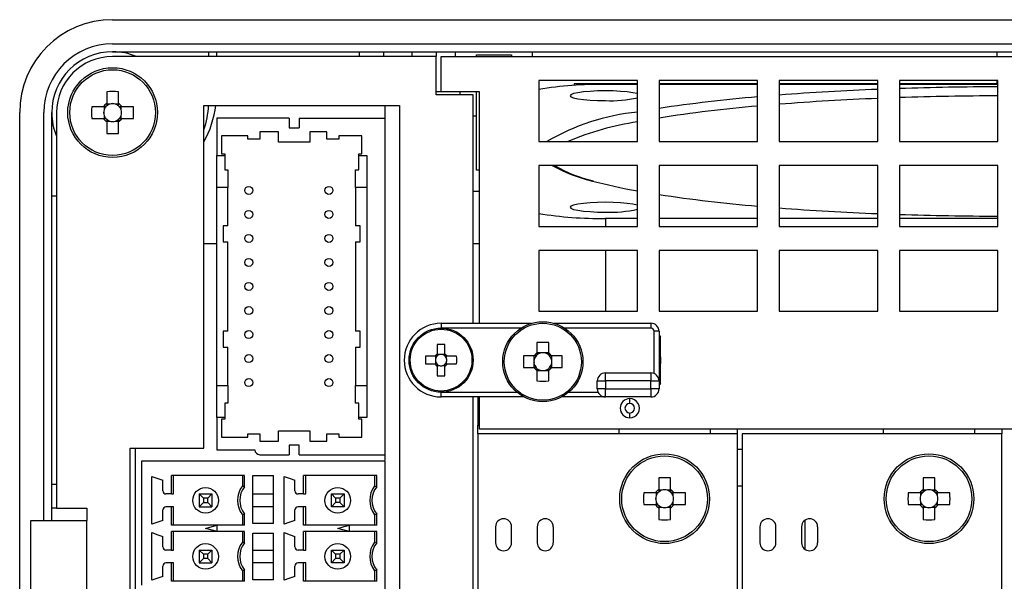
# Model space of a CAD drawing. Units: millimetres. Extents: x -10 to 570, y 0 to 412.
# Drawn here: x 298 to 359, y 215 to 250 of the extents above; entities that cross this region are included whole.
import ezdxf

# ---------------------------------------------------------------- set-up
doc = ezdxf.new("R2010")
doc.units = ezdxf.units.MM
doc.layers.get('0').update_dxf_attribs({"linetype": 'CONTINUOUS'})

msp = doc.modelspace()

# ---------------------------------------------------------------- linework, layer by layer
for p, q in [((303.8, 250), (415.2, 250)), ((303.8, 248.5), (415.2, 248.5)), ((303.8, 248), (415.2, 248)), ((324, 247.7), (303.8, 247.7)), ((309.8, 247.7), (309.8, 248)), ((310.3, 247.7), (310.3, 248)), ((319.2, 247.7), (319.2, 248)), ((320.7, 248), (320.7, 247.7)), ((322.5, 247.7), (322.5, 248)), ((324, 248), (324, 247.7)), ((324, 245.3), (324, 247.7)), ((324.3, 247.7), (393.8, 247.7)), ((324.3, 245.5), (324.3, 247.7)), ((325.2, 247.7), (325.2, 248)), ((326.5, 247.7), (326.5, 247.8)), ((326.5, 247.8), (328.7, 247.8)), ((328.7, 247.8), (328.7, 247.7)), ((330, 247.7), (330, 248)), ((359, 247.7), (359, 248)), ((336.55, 246.2), (330.4, 246.2)), ((330.4, 246.2), (330.4, 242.4)), ((332.6, 246), (332.6, 245.893)), ((336.55, 246), (332.6, 246)), ((336.55, 245.948), (334.55, 245.948)), ((336.55, 242.4), (336.55, 246.2)), ((344.05, 246.2), (337.9, 246.2)), ((337.9, 246.2), (337.9, 242.4)), ((344.05, 246), (337.9, 246)), ((344.05, 245.948), (337.9, 245.948)), ((344.05, 242.4), (344.05, 246.2)), ((351.55, 246.2), (345.4, 246.2)), ((345.4, 246.2), (345.4, 242.4)), ((351.55, 246), (345.4, 246)), ((351.55, 245.948), (345.4, 245.948)), ((351.55, 242.4), (351.55, 246.2)), ((359.05, 246.2), (352.9, 246.2)), ((352.9, 246.2), (352.9, 242.4)), ((359.05, 246), (352.9, 246)), ((359.05, 245.948), (352.9, 245.948)), ((359, 246), (359, 246.2)), ((359.05, 242.4), (359.05, 246.2)), ((303.43, 245.506), (303.43, 244.765)), ((304.17, 244.765), (304.17, 245.506)), ((324.3, 245.5), (324, 245.5)), ((326.3, 245.3), (324, 245.3)), ((326.7, 245.5), (324.3, 245.5)), ((325.5, 245.3), (325.5, 245.5)), ((326.3, 231.05), (326.3, 245.3)), ((326.5, 244), (326.5, 245.5)), ((326.7, 231.05), (326.7, 245.5)), ((303.43, 244.765), (303.43, 244.615)), ((303.624, 244.727), (303.43, 244.727)), ((304.17, 244.727), (303.976, 244.727)), ((304.17, 244.615), (304.17, 244.765)), ((309.5, 223.247), (309.5, 244.647)), ((309.5, 244.647), (321.7, 244.647)), ((320.8, 243.847), (320.8, 244.647)), ((321.7, 244.647), (321.7, 143.427)), ((298, 140.8), (298, 244.2)), ((299.5, 218.75), (299.5, 244.2)), ((300, 218.75), (300, 244.2)), ((300.3, 244.2), (300.3, 219.5)), ((303.235, 244.57), (302.494, 244.57)), ((303.385, 244.57), (303.235, 244.57)), ((303.273, 244.57), (303.273, 244.376)), ((303.273, 244.024), (303.273, 243.83)), ((304.365, 244.57), (304.215, 244.57)), ((304.328, 244.376), (304.328, 244.57)), ((304.328, 243.83), (304.328, 244.024)), ((305.106, 244.57), (304.365, 244.57)), ((326.3, 244), (326.5, 244)), ((326.5, 240.6), (326.5, 244)), ((302.494, 243.83), (303.235, 243.83)), ((303.235, 243.83), (303.385, 243.83)), ((303.43, 243.785), (303.43, 243.635)), ((303.43, 243.673), (303.624, 243.673)), ((303.43, 243.635), (303.43, 242.894)), ((303.976, 243.673), (304.17, 243.673)), ((304.17, 243.635), (304.17, 243.785)), ((304.17, 242.894), (304.17, 243.635)), ((304.215, 243.83), (304.365, 243.83)), ((304.365, 243.83), (305.106, 243.83)), ((310.3, 243.847), (310.3, 241.532)), ((314.808, 243.847), (310.3, 243.847)), ((314.808, 243.847), (314.808, 243.247)), ((315.45, 243.847), (320.8, 243.847)), ((315.45, 243.847), (315.45, 243.247)), ((320.8, 222.847), (320.8, 243.847)), ((312.246, 242.747), (310.6, 242.747)), ((310.6, 242.747), (310.6, 241.632)), ((312.246, 242.547), (312.246, 242.747)), ((312.982, 242.997), (312.982, 242.547)), ((314.15, 242.997), (312.982, 242.997)), ((314.15, 242.347), (314.15, 242.997)), ((314.808, 243.247), (315.45, 243.247)), ((317.175, 242.997), (316.108, 242.997)), ((316.108, 242.997), (316.108, 242.347)), ((317.175, 242.547), (317.175, 242.997)), ((317.912, 242.747), (317.912, 242.547)), ((319.358, 242.747), (317.912, 242.747)), ((319.358, 241.632), (319.358, 242.747)), ((312.982, 242.547), (312.246, 242.547)), ((315.129, 242.347), (314.15, 242.347)), ((316.108, 242.347), (315.129, 242.347)), ((317.912, 242.547), (317.175, 242.547)), ((330.4, 242.4), (336.55, 242.4)), ((337.9, 242.4), (344.05, 242.4)), ((345.4, 242.4), (351.55, 242.4)), ((352.9, 242.4), (359.05, 242.4)), ((310.3, 241.532), (310.8, 241.532)), ((310.3, 239.532), (310.3, 241.532)), ((310.6, 241.632), (310.8, 241.632)), ((310.8, 241.632), (310.8, 241.532)), ((310.8, 241.532), (310.8, 240.632)), ((319.158, 241.532), (319.158, 241.632)), ((319.158, 241.632), (319.358, 241.632)), ((319.158, 240.632), (319.158, 241.532)), ((319.158, 241.532), (319.658, 241.532)), ((319.658, 241.532), (319.658, 225.162)), ((336.55, 240.9), (330.4, 240.9)), ((330.4, 240.9), (330.4, 237.1)), ((336.55, 237.1), (336.55, 240.9)), ((344.05, 240.9), (337.9, 240.9)), ((337.9, 240.9), (337.9, 237.1)), ((344.05, 237.1), (344.05, 240.9)), ((351.55, 240.9), (345.4, 240.9)), ((345.4, 240.9), (345.4, 237.1)), ((351.55, 237.1), (351.55, 240.9)), ((359.05, 240.9), (352.9, 240.9)), ((352.9, 240.9), (352.9, 237.1)), ((359.05, 237.1), (359.05, 240.9)), ((310.8, 240.632), (311, 240.632)), ((311, 240.632), (311, 239.532)), ((318.958, 240.632), (319.158, 240.632)), ((318.958, 239.532), (318.958, 240.632)), ((326.7, 240.6), (326.5, 240.6)), ((310.3, 227.162), (310.3, 239.532)), ((311, 239.532), (310.3, 239.532)), ((311, 237.132), (311, 239.532)), ((318.958, 239.532), (318.958, 237.132)), ((319.658, 239.532), (318.958, 239.532)), ((326.3, 239.3), (326.7, 239.3)), ((300, 239), (300.3, 239)), ((334.55, 237.598), (334.55, 237.1)), ((336.55, 237.598), (334.55, 237.598)), ((344.05, 237.598), (337.9, 237.598)), ((351.55, 237.598), (345.4, 237.598)), ((359.05, 237.598), (352.9, 237.598)), ((310.7, 237.132), (310.7, 236.132)), ((311, 237.132), (310.7, 237.132)), ((319.258, 237.132), (318.958, 237.132)), ((319.258, 236.132), (319.258, 237.132)), ((330.4, 237.1), (336.55, 237.1)), ((337.9, 237.1), (344.05, 237.1)), ((345.4, 237.1), (351.55, 237.1)), ((352.9, 237.1), (359.05, 237.1)), ((310.3, 236), (309.5, 236)), ((310.7, 236.132), (311, 236.132)), ((311, 230.562), (311, 236.132)), ((318.958, 236.132), (319.258, 236.132)), ((318.958, 236.132), (318.958, 230.562)), ((326.7, 236), (326.3, 236)), ((336.55, 235.6), (330.4, 235.6)), ((330.4, 235.6), (330.4, 231.8)), ((334.55, 235.6), (334.55, 231.8)), ((336.55, 231.8), (336.55, 235.6)), ((344.05, 235.6), (337.9, 235.6)), ((337.9, 235.6), (337.9, 231.8)), ((344.05, 231.8), (344.05, 235.6)), ((351.55, 235.6), (345.4, 235.6)), ((345.4, 235.6), (345.4, 231.8)), ((351.55, 231.8), (351.55, 235.6)), ((359.05, 235.6), (352.9, 235.6)), ((352.9, 235.6), (352.9, 231.8)), ((359.05, 231.8), (359.05, 235.6)), ((330.4, 231.8), (336.55, 231.8)), ((337.9, 231.8), (344.05, 231.8)), ((345.4, 231.8), (351.55, 231.8)), ((352.9, 231.8), (359.05, 231.8)), ((310.7, 230.562), (310.7, 229.562)), ((311, 230.562), (310.7, 230.562)), ((319.258, 230.562), (318.958, 230.562)), ((319.258, 229.562), (319.258, 230.562)), ((324.3, 231.05), (329.95, 231.05)), ((324.3, 231.05), (324.3, 230.75)), ((329.294, 230.75), (324.3, 230.75)), ((331.35, 231.05), (337.4, 231.05)), ((337.4, 230.75), (332.006, 230.75)), ((337.4, 231.05), (337.4, 230.75)), ((337.6, 227.908), (337.6, 230.55)), ((337.9, 230.55), (337.6, 230.55)), ((337.9, 230.55), (337.9, 227.45)), ((330.28, 229.849), (330.28, 229.193)), ((331.02, 229.193), (331.02, 229.849)), ((338, 230.25), (337.9, 230.25)), ((338, 230.25), (337.9, 230.15)), ((338, 228.95), (338, 230.25)), ((310.7, 229.562), (311, 229.562)), ((311, 227.162), (311, 229.562)), ((318.958, 229.562), (318.958, 227.162)), ((318.958, 229.562), (319.258, 229.562)), ((324.06, 229.72), (324.06, 229.134)), ((324.54, 229.134), (324.54, 229.72)), ((323.916, 228.99), (323.33, 228.99)), ((324.038, 228.99), (323.916, 228.99)), ((323.958, 228.99), (323.958, 228.847)), ((323.958, 228.653), (323.958, 228.51)), ((324.06, 229.134), (324.06, 229.012)), ((324.203, 229.092), (324.06, 229.092)), ((324.54, 229.092), (324.397, 229.092)), ((324.54, 229.012), (324.54, 229.134)), ((324.684, 228.99), (324.562, 228.99)), ((324.642, 228.847), (324.642, 228.99)), ((324.642, 228.51), (324.642, 228.653)), ((325.27, 228.99), (324.684, 228.99)), ((330.107, 229.02), (329.451, 229.02)), ((330.098, 229.02), (330.098, 228.716)), ((330.235, 229.02), (330.107, 229.02)), ((330.585, 229.202), (330.28, 229.202)), ((330.28, 229.193), (330.28, 229.065)), ((331.02, 229.202), (330.716, 229.202)), ((331.02, 229.065), (331.02, 229.193)), ((331.193, 229.02), (331.065, 229.02)), ((331.849, 229.02), (331.193, 229.02)), ((331.202, 228.716), (331.202, 229.02)), ((338, 228.75), (337.9, 228.75)), ((338, 228.95), (338, 228.75)), ((338, 228.75), (338, 228.55)), ((323.33, 228.51), (323.916, 228.51)), ((323.916, 228.51), (324.038, 228.51)), ((324.06, 228.488), (324.06, 228.366)), ((324.06, 228.408), (324.203, 228.408)), ((324.06, 228.366), (324.06, 227.78)), ((324.397, 228.408), (324.54, 228.408)), ((324.54, 228.366), (324.54, 228.488)), ((324.54, 227.78), (324.54, 228.366)), ((324.562, 228.51), (324.684, 228.51)), ((324.684, 228.51), (325.27, 228.51)), ((329.451, 228.28), (330.107, 228.28)), ((330.098, 228.584), (330.098, 228.28)), ((330.107, 228.28), (330.235, 228.28)), ((330.28, 228.235), (330.28, 228.107)), ((330.28, 228.107), (330.28, 227.451)), ((330.28, 228.098), (330.585, 228.098)), ((330.716, 228.098), (331.02, 228.098)), ((331.02, 228.107), (331.02, 228.235)), ((331.02, 227.451), (331.02, 228.107)), ((331.065, 228.28), (331.193, 228.28)), ((331.193, 228.28), (331.849, 228.28)), ((331.202, 228.28), (331.202, 228.584)), ((338, 227.25), (338, 228.55)), ((334.05, 226.95), (334.05, 227.45)), ((334.05, 227.45), (334.55, 227.45)), ((334.55, 227.95), (337.4, 227.95)), ((334.55, 227.45), (334.55, 227.95)), ((337.4, 227.45), (334.55, 227.45)), ((334.55, 227.45), (334.55, 226.95)), ((337.4, 227.95), (337.4, 227.45)), ((337.4, 227.45), (337.9, 227.45)), ((337.4, 226.95), (337.4, 227.45)), ((337.9, 227.45), (337.9, 226.95)), ((310.3, 227.162), (311, 227.162)), ((310.3, 225.162), (310.3, 227.162)), ((311, 227.162), (311, 226.062)), ((318.958, 227.162), (319.658, 227.162)), ((318.958, 226.062), (318.958, 227.162)), ((334.55, 226.95), (334.05, 226.95)), ((334.55, 226.45), (334.55, 226.95)), ((334.55, 226.95), (337.4, 226.95)), ((337.4, 226.95), (337.4, 226.45)), ((337.9, 226.95), (337.4, 226.95)), ((337.9, 227.35), (338, 227.25)), ((337.9, 227.25), (338, 227.25)), ((324.3, 226.75), (329.025, 226.75)), ((324.3, 226.45), (324.3, 226.75)), ((329.463, 226.45), (324.3, 226.45)), ((326.3, 137.3), (326.3, 226.45)), ((326.6, 226.45), (326.6, 224.7)), ((326.7, 224.45), (326.7, 226.45)), ((334.55, 226.45), (331.837, 226.45)), ((332.275, 226.75), (334.092, 226.75)), ((337.4, 226.45), (334.55, 226.45)), ((336.075, 226.05), (336.075, 226.35)), ((310.8, 226.062), (310.8, 225.162)), ((311, 226.062), (310.8, 226.062)), ((319.158, 226.062), (318.958, 226.062)), ((319.158, 225.162), (319.158, 226.062)), ((310.3, 225.162), (310.3, 223.147)), ((310.8, 225.162), (310.3, 225.162)), ((310.8, 225.062), (310.6, 225.062)), ((310.6, 225.062), (310.6, 223.947)), ((310.8, 225.162), (310.8, 225.062)), ((319.158, 225.062), (319.158, 225.162)), ((319.658, 225.162), (319.158, 225.162)), ((319.358, 225.062), (319.158, 225.062)), ((319.358, 223.947), (319.358, 225.062)), ((336.075, 225.15), (336.075, 225.45)), ((314.15, 223.697), (314.15, 224.347)), ((314.15, 224.347), (315.129, 224.347)), ((315.129, 224.347), (316.108, 224.347)), ((316.108, 224.347), (316.108, 223.697)), ((326.6, 224.7), (326.7, 224.7)), ((326.6, 224.15), (326.6, 224.7)), ((392.4, 224.45), (326.7, 224.45)), ((335.4, 224.45), (335.4, 224.15)), ((341.1, 224.45), (341.1, 224.15)), ((342.8, 224.15), (342.8, 224.45)), ((351.9, 224.15), (351.9, 224.45)), ((357.6, 224.45), (357.6, 224.15)), ((359.3, 224.45), (359.3, 224.15)), ((310.6, 223.947), (312.246, 223.947)), ((312.246, 223.947), (312.246, 224.147)), ((312.246, 224.147), (312.982, 224.147)), ((312.982, 224.147), (312.982, 223.697)), ((312.982, 223.697), (314.15, 223.697)), ((316.108, 223.697), (317.175, 223.697)), ((317.175, 224.147), (317.912, 224.147)), ((317.175, 223.697), (317.175, 224.147)), ((317.912, 224.147), (317.912, 223.947)), ((317.912, 223.947), (319.358, 223.947)), ((326.6, 224.15), (326.6, 137.3)), ((342.8, 224.15), (326.6, 224.15)), ((342.8, 137.3), (342.8, 224.15)), ((343.1, 224.15), (343.1, 137.3)), ((359.3, 224.15), (343.1, 224.15)), ((359.3, 137.3), (359.3, 224.15)), ((304.9, 172.947), (304.9, 223.247)), ((304.9, 223.247), (309.5, 223.247)), ((305.2, 223.247), (305.2, 172.947)), ((310.3, 223.147), (312.682, 223.147)), ((314.808, 223.447), (314.808, 222.847)), ((315.45, 223.447), (314.808, 223.447)), ((315.45, 222.847), (315.45, 223.447)), ((342.8, 223.2), (343.1, 223.2)), ((312.982, 222.847), (314.808, 222.847)), ((315.45, 222.847), (320.8, 222.847)), ((320.8, 222.499), (320.8, 222.847)), ((320.8, 222.447), (305.6, 222.447)), ((305.6, 222.447), (305.6, 218.213)), ((320.8, 203.547), (320.8, 222.447)), ((306.25, 218.507), (306.25, 221.487)), ((306.93, 220.597), (306.93, 221.252)), ((312.034, 221.547), (307.466, 221.547)), ((307.466, 220.397), (307.466, 221.547)), ((307.6, 220.397), (307.6, 221.547)), ((311.9, 221.547), (311.9, 220.897)), ((312.034, 220.851), (312.034, 221.547)), ((312.55, 218.547), (312.55, 221.547)), ((312.55, 221.547), (313.85, 221.547)), ((313.85, 218.547), (313.85, 221.547)), ((314.5, 218.507), (314.5, 221.487)), ((315.18, 220.597), (315.18, 221.252)), ((315.716, 220.397), (315.716, 221.547)), ((320.284, 221.547), (315.716, 221.547)), ((315.85, 220.397), (315.85, 221.547)), ((320.15, 221.547), (320.15, 220.897)), ((320.284, 220.851), (320.284, 221.547)), ((337.88, 221.406), (337.88, 220.665)), ((338.62, 220.665), (338.62, 221.406)), ((354.38, 221.406), (354.38, 220.665)), ((355.12, 220.665), (355.12, 221.406)), ((300, 221), (300.3, 221)), ((311.9, 220.897), (312.034, 220.851)), ((320.15, 220.897), (320.284, 220.851)), ((337.88, 220.665), (337.88, 220.515)), ((338.074, 220.628), (337.88, 220.628)), ((338.62, 220.628), (338.426, 220.628)), ((338.62, 220.515), (338.62, 220.665)), ((342.8, 220.9), (343.1, 220.9)), ((354.38, 220.665), (354.38, 220.515)), ((354.574, 220.628), (354.38, 220.628)), ((355.12, 220.628), (354.926, 220.628)), ((355.12, 220.515), (355.12, 220.665)), ((307.466, 220.397), (307.13, 220.397)), ((307.466, 220.397), (307.6, 220.397)), ((309.2, 220.397), (309.2, 219.597)), ((309.468, 220.129), (309.2, 220.397)), ((309.2, 220.397), (310, 220.397)), ((309.468, 220.129), (309.468, 219.865)), ((309.732, 220.129), (309.468, 220.129)), ((310, 220.397), (309.732, 220.129)), ((309.732, 219.865), (309.732, 220.129)), ((310, 220.397), (310, 219.597)), ((312.55, 220.397), (313.85, 220.397)), ((315.716, 220.397), (315.38, 220.397)), ((315.716, 220.397), (315.85, 220.397)), ((317.45, 219.597), (317.45, 220.397)), ((317.45, 220.397), (318.25, 220.397)), ((317.45, 220.397), (317.718, 220.129)), ((317.982, 220.129), (317.718, 220.129)), ((317.718, 220.129), (317.718, 219.865)), ((318.25, 220.397), (317.982, 220.129)), ((317.982, 220.129), (317.982, 219.865)), ((318.25, 220.397), (318.25, 219.597)), ((337.685, 220.47), (336.944, 220.47)), ((337.835, 220.47), (337.685, 220.47)), ((337.723, 220.47), (337.723, 220.276)), ((338.815, 220.47), (338.665, 220.47)), ((338.777, 220.276), (338.777, 220.47)), ((339.556, 220.47), (338.815, 220.47)), ((354.185, 220.47), (353.444, 220.47)), ((354.335, 220.47), (354.185, 220.47)), ((354.223, 220.47), (354.223, 220.276)), ((355.315, 220.47), (355.165, 220.47)), ((355.277, 220.276), (355.277, 220.47)), ((356.056, 220.47), (355.315, 220.47)), ((300.3, 219.5), (300, 219.5)), ((300.3, 219.5), (302.2, 219.5)), ((302.2, 219.5), (302.2, 218.75)), ((306.93, 218.742), (306.93, 219.397)), ((307.466, 219.597), (307.13, 219.597)), ((307.6, 219.597), (307.466, 219.597)), ((307.466, 218.447), (307.466, 219.597)), ((307.6, 218.447), (307.6, 219.597)), ((309.468, 219.865), (309.2, 219.597)), ((309.2, 219.597), (310, 219.597)), ((309.468, 219.865), (309.732, 219.865)), ((310, 219.597), (309.732, 219.865)), ((313.85, 219.597), (312.55, 219.597)), ((315.18, 218.742), (315.18, 219.397)), ((315.716, 219.597), (315.38, 219.597)), ((315.85, 219.597), (315.716, 219.597)), ((315.716, 218.447), (315.716, 219.597)), ((315.85, 218.447), (315.85, 219.597)), ((317.718, 219.865), (317.45, 219.597)), ((318.25, 219.597), (317.45, 219.597)), ((317.982, 219.865), (317.718, 219.865)), ((318.25, 219.597), (317.982, 219.865)), ((336.944, 219.73), (337.685, 219.73)), ((337.685, 219.73), (337.835, 219.73)), ((337.723, 219.924), (337.723, 219.73)), ((337.88, 219.685), (337.88, 219.535)), ((337.88, 219.573), (338.074, 219.573)), ((337.88, 219.535), (337.88, 218.794)), ((338.426, 219.573), (338.62, 219.573)), ((338.62, 219.535), (338.62, 219.685)), ((338.62, 218.794), (338.62, 219.535)), ((338.665, 219.73), (338.815, 219.73)), ((338.777, 219.73), (338.777, 219.924)), ((338.815, 219.73), (339.556, 219.73)), ((353.444, 219.73), (354.185, 219.73)), ((354.185, 219.73), (354.335, 219.73)), ((354.223, 219.924), (354.223, 219.73)), ((354.38, 219.685), (354.38, 219.535)), ((354.38, 219.573), (354.574, 219.573)), ((354.38, 219.535), (354.38, 218.794)), ((354.926, 219.573), (355.12, 219.573)), ((355.12, 219.535), (355.12, 219.685)), ((355.12, 218.794), (355.12, 219.535)), ((355.165, 219.73), (355.315, 219.73)), ((355.277, 219.73), (355.277, 219.924)), ((355.315, 219.73), (356.056, 219.73)), ((312.034, 219.143), (311.9, 219.097)), ((311.9, 219.097), (311.9, 218.447)), ((312.034, 218.447), (312.034, 219.143)), ((320.284, 219.143), (320.15, 219.097)), ((320.15, 219.097), (320.15, 218.447)), ((320.284, 218.447), (320.284, 219.143)), ((298.7, 163.75), (298.7, 218.75)), ((298.7, 218.75), (302.2, 218.75)), ((302.2, 163.75), (302.2, 218.75)), ((305.6, 218.213), (305.6, 214.713)), ((310.33, 218.447), (307.466, 218.447)), ((312.034, 218.447), (310.33, 218.447)), ((310.33, 218.051), (310.33, 218.443)), ((313.85, 218.547), (312.55, 218.547)), ((318.58, 218.447), (315.716, 218.447)), ((320.284, 218.447), (318.58, 218.447)), ((318.58, 218.051), (318.58, 218.443)), ((327.7, 218.35), (327.7, 217.35)), ((328.7, 217.35), (328.7, 218.35)), ((330.3, 218.35), (330.3, 217.35)), ((331.3, 218.35), (331.3, 217.35)), ((344.2, 218.35), (344.2, 217.35)), ((345.2, 217.35), (345.2, 218.35)), ((346.8, 218.35), (346.8, 217.35)), ((347, 218.75), (347, 216.95)), ((347.8, 218.35), (347.8, 217.35)), ((306.25, 215.007), (306.25, 217.987)), ((306.93, 217.097), (306.93, 217.752)), ((310.33, 218.047), (307.466, 218.047)), ((307.466, 216.897), (307.466, 218.047)), ((307.6, 216.897), (307.6, 218.047)), ((312.034, 218.047), (310.33, 218.047)), ((311.9, 218.047), (311.9, 217.397)), ((312.034, 217.351), (312.034, 218.047)), ((312.55, 215.047), (312.55, 217.947)), ((312.55, 217.947), (313.85, 217.947)), ((313.85, 215.047), (313.85, 217.947)), ((314.5, 215.007), (314.5, 217.987)), ((315.18, 217.097), (315.18, 217.752)), ((315.716, 216.897), (315.716, 218.047)), ((318.58, 218.047), (315.716, 218.047)), ((315.85, 216.897), (315.85, 218.047)), ((320.284, 218.047), (318.58, 218.047)), ((320.15, 218.047), (320.15, 217.397)), ((320.284, 217.351), (320.284, 218.047)), ((312.034, 217.351), (311.9, 217.397)), ((320.284, 217.351), (320.15, 217.397)), ((307.466, 216.897), (307.13, 216.897)), ((307.466, 216.897), (307.6, 216.897)), ((309.2, 216.897), (310, 216.897)), ((309.2, 216.897), (309.468, 216.629)), ((309.2, 216.897), (309.2, 216.097)), ((309.468, 216.365), (309.2, 216.097)), ((309.732, 216.629), (309.468, 216.629)), ((309.468, 216.629), (309.468, 216.365)), ((309.732, 216.365), (309.468, 216.365)), ((309.732, 216.629), (310, 216.897)), ((309.732, 216.365), (309.732, 216.629)), ((310, 216.097), (309.732, 216.365)), ((310, 216.897), (310, 216.097)), ((312.55, 216.897), (313.85, 216.897)), ((315.716, 216.897), (315.38, 216.897)), ((315.716, 216.897), (315.85, 216.897)), ((317.45, 216.097), (317.45, 216.897)), ((317.45, 216.897), (318.25, 216.897)), ((317.45, 216.897), (317.718, 216.629)), ((317.718, 216.365), (317.45, 216.097)), ((317.718, 216.629), (317.718, 216.365)), ((317.982, 216.629), (317.718, 216.629)), ((317.982, 216.365), (317.718, 216.365)), ((318.25, 216.897), (317.982, 216.629)), ((317.982, 216.629), (317.982, 216.365)), ((318.25, 216.097), (317.982, 216.365)), ((318.25, 216.897), (318.25, 216.097)), ((306.93, 215.242), (306.93, 215.897)), ((307.466, 216.097), (307.13, 216.097)), ((307.6, 216.097), (307.466, 216.097)), ((307.466, 214.947), (307.466, 216.097)), ((307.6, 214.947), (307.6, 216.097)), ((309.2, 216.097), (310, 216.097)), ((313.85, 216.097), (312.55, 216.097)), ((315.18, 215.242), (315.18, 215.897)), ((315.716, 216.097), (315.38, 216.097)), ((315.85, 216.097), (315.716, 216.097)), ((315.716, 214.947), (315.716, 216.097)), ((315.85, 214.947), (315.85, 216.097)), ((318.25, 216.097), (317.45, 216.097)), ((312.034, 215.643), (311.9, 215.597)), ((311.9, 215.597), (311.9, 214.947)), ((312.034, 214.947), (312.034, 215.643)), ((320.284, 215.643), (320.15, 215.597)), ((320.15, 215.597), (320.15, 214.947)), ((320.284, 214.947), (320.284, 215.643)), ((310.33, 214.947), (307.466, 214.947)), ((312.034, 214.947), (310.33, 214.947)), ((313.85, 215.047), (312.55, 215.047)), ((318.58, 214.947), (315.716, 214.947)), ((320.284, 214.947), (318.58, 214.947))]:
    msp.add_line(p, q)
for points in [[(336.55, 245.38), (336.532, 245.385), (336.27, 245.443), (335.922, 245.492), (335.505, 245.528), (335.04, 245.551), (334.55, 245.558), (334.061, 245.551), (333.596, 245.528), (333.178, 245.492), (332.83, 245.443), (332.568, 245.385), (332.405, 245.32), (332.35, 245.252), (332.405, 245.184), (332.568, 245.119), (332.83, 245.061), (333.178, 245.013), (333.596, 244.976), (334.061, 244.954), (334.55, 244.946), (334.55, 244.946)], [(336.55, 238.421), (336.532, 238.426), (336.27, 238.485), (335.922, 238.533), (335.505, 238.569), (335.04, 238.592), (334.55, 238.6), (334.061, 238.592), (333.596, 238.569), (333.178, 238.533), (332.83, 238.485), (332.568, 238.426), (332.405, 238.362), (332.35, 238.294), (332.405, 238.226), (332.568, 238.161), (332.83, 238.103), (333.178, 238.054), (333.596, 238.018), (334.061, 237.995), (334.55, 237.987)], [(306.25, 221.487), (306.631, 221.355), (306.93, 221.252)], [(314.5, 221.487), (314.881, 221.355), (315.18, 221.252)], [(306.93, 218.742), (306.549, 218.61), (306.25, 218.507)], [(309.6, 218.247), (310.009, 218.357), (310.33, 218.443)], [(310.33, 218.051), (309.921, 218.161), (309.6, 218.247)], [(315.18, 218.742), (314.799, 218.61), (314.5, 218.507)], [(317.85, 218.247), (318.259, 218.357), (318.58, 218.443)], [(318.58, 218.051), (318.171, 218.161), (317.85, 218.247)], [(306.25, 217.987), (306.631, 217.855), (306.93, 217.752)], [(314.5, 217.987), (314.881, 217.855), (315.18, 217.752)], [(306.93, 215.242), (306.549, 215.11), (306.25, 215.007)], [(315.18, 215.242), (314.799, 215.11), (314.5, 215.007)]]:
    msp.add_lwpolyline(points)
for centre, radius in [((303.8, 244.2), 2.8), ((303.8, 244.2), 2.674), ((312.3, 239.347), 0.25), ((317.3, 239.347), 0.25), ((312.3, 237.847), 0.25), ((317.3, 237.847), 0.25), ((312.3, 236.347), 0.25), ((317.3, 236.347), 0.25), ((312.3, 234.847), 0.25), ((317.3, 234.847), 0.25), ((312.3, 233.347), 0.25), ((317.3, 233.347), 0.25), ((312.3, 231.847), 0.25), ((317.3, 231.847), 0.25), ((330.65, 228.65), 2.5), ((330.65, 228.65), 2.404), ((312.3, 230.347), 0.25), ((317.3, 230.347), 0.25), ((324.3, 228.75), 2), ((324.3, 228.75), 1.928), ((312.3, 228.847), 0.25), ((317.3, 228.847), 0.25), ((312.3, 227.347), 0.25), ((317.3, 227.347), 0.25), ((338.25, 220.1), 2.8), ((338.25, 220.1), 2.674), ((354.75, 220.1), 2.8), ((354.75, 220.1), 2.674), ((309.6, 219.997), 0.8), ((317.85, 219.997), 0.8), ((309.6, 216.497), 0.8), ((317.85, 216.497), 0.8)]:
    msp.add_circle(centre, radius)
for centre, radius, start, end in [((303.8, 244.2), 5.8, 90, 180), ((303.8, 244.2), 4.3, 90, 180), ((303.8, 244.2), 3.8, 90, 180), ((303.8, 244.2), 3.5, 90, 180), ((303.8, 244.2), 3.8, 67.08046, 90), ((334.021, 224.953), 21.002, 88.55533, 99.92661), ((359.506, 42.707), 203.102, 90.12862, 91.86388), ((303.8, 234.539), 10.974, 88.06777, 91.93223), ((358.005, 81.05), 164.729, 92.2456, 94.38839), ((359.505, 45.801), 199.444, 90.13067, 91.89777), ((303.8, 244.2), 0.675, 123.23063, 146.76937), ((303.8, 244.2), 0.556, 131.71821, 138.28179), ((303.8, 244.2), 0.556, 108.43029, 131.71821), ((303.8, 244.278), 0.482, 68.63157, 111.36843), ((303.8, 244.2), 0.556, 71.56971, 108.43029), ((303.8, 244.2), 0.556, 48.28179, 71.56971), ((303.8, 244.2), 0.675, 33.23063, 56.76937), ((303.8, 244.2), 0.556, 41.71821, 48.28179), ((303.8, 245.5), 6.5, 331.27348, 352.46008), ((303.8, 245), 6, 341.80529, 356.62797), ((334.865, 252.702), 7.762, 267.67184, 282.53565), ((352.11, 150.48), 95.047, 94.86461, 98.59831), ((351.538, 157.507), 87.421, 94.91346, 98.97481), ((357.885, 85.893), 159.317, 92.27871, 94.49446), ((303.8, 244.2), 3.8, 180, 202.91954), ((313.461, 244.2), 10.974, 178.06777, 181.93223), ((303.722, 244.2), 0.482, 158.63221, 201.36779), ((303.8, 244.2), 0.556, 161.56971, 198.43029), ((303.8, 244.2), 0.556, 138.28179, 161.56971), ((303.8, 244.2), 0.556, 198.43029, 221.71821), ((303.8, 244.2), 0.556, 18.43029, 41.71821), ((303.8, 244.2), 0.556, 318.28179, 341.56971), ((303.8, 244.2), 0.556, 341.56971, 18.43029), ((303.878, 244.2), 0.482, 338.6281, 21.3719), ((294.127, 244.2), 10.985, 358.06982, 1.93018), ((337.932, 230.343), 13.957, 95.68382, 120.24551), ((303.8, 244.2), 0.675, 213.23063, 236.76937), ((303.8, 244.2), 0.556, 221.71821, 228.28179), ((303.8, 244.2), 0.556, 228.28179, 251.56971), ((303.8, 244.2), 0.556, 251.56971, 288.43029), ((303.8, 244.122), 0.482, 248.62746, 291.37254), ((303.8, 244.2), 0.556, 288.43029, 311.71821), ((303.8, 244.2), 0.675, 303.23063, 326.76937), ((303.8, 244.2), 0.556, 311.71821, 318.28179), ((339.182, 225.955), 17.86, 98.47371, 112.96147), ((303.8, 253.873), 10.985, 268.06982, 271.93018), ((335.759, 248.91), 9.199, 240.55182, 256.87269), ((335.569, 247.853), 8.109, 239.03435, 257.43114), ((342.17, 271.546), 32.718, 254.94075, 260.10852), ((351.927, 331.517), 93.488, 261.37055, 265.16653), ((334.172, 260.63), 23.035, 260.57678, 270.94146), ((334.866, 245.74), 7.759, 267.66952, 282.53835), ((357.926, 401.143), 163.373, 265.60272, 267.76329), ((359.506, 440.837), 203.1, 268.13611, 269.87139), ((324.3, 228.75), 2.3, 90.00002, 269.99998), ((337.4, 230.55), 0.5, 0.00021, 89.99979), ((337.4, 230.55), 0.2, 359.89912, 90.10088), ((330.65, 221.019), 8.838, 87.60059, 92.39941), ((324.3, 222.645), 7.08, 88.05732, 91.94268), ((330.405, 228.75), 7.08, 178.05732, 181.94268), ((324.3, 228.75), 0.453, 122.02786, 147.97214), ((324.25, 228.75), 0.308, 161.62854, 198.37146), ((324.3, 228.75), 0.356, 164.16786, 195.83214), ((324.3, 228.75), 0.356, 137.53766, 164.16786), ((324.3, 228.75), 0.356, 195.83214, 222.46234), ((324.3, 228.75), 0.356, 132.46234, 137.53766), ((324.3, 228.75), 0.356, 105.83214, 132.46234), ((324.3, 228.8), 0.308, 71.62374, 108.37626), ((324.3, 228.75), 0.356, 74.16786, 105.83214), ((324.3, 228.75), 0.356, 47.53766, 74.16786), ((324.3, 228.75), 0.453, 32.02786, 57.97214), ((324.3, 228.75), 0.355, 42.46234, 47.53766), ((324.3, 228.75), 0.356, 15.83214, 42.46234), ((324.3, 228.75), 0.355, 317.53766, 344.16786), ((324.3, 228.75), 0.356, 344.16786, 15.83214), ((324.35, 228.75), 0.308, 341.62854, 18.37146), ((318.195, 228.75), 7.08, 358.05732, 1.94268), ((338.282, 228.65), 8.839, 177.60097, 182.39903), ((330.572, 228.65), 0.478, 172.12984, 187.87016), ((330.65, 228.65), 0.556, 173.23384, 186.76616), ((330.65, 228.65), 0.556, 138.28179, 173.23384), ((330.65, 228.65), 0.657, 124.26965, 145.73035), ((330.65, 228.65), 0.556, 131.71821, 138.28179), ((330.65, 228.65), 0.556, 96.76616, 131.71821), ((330.65, 228.728), 0.479, 82.13741, 97.86259), ((330.65, 228.65), 0.556, 83.23384, 96.76616), ((330.65, 228.65), 0.556, 48.28179, 83.23384), ((330.65, 228.65), 0.657, 34.26965, 55.73035), ((330.65, 228.65), 0.556, 41.71821, 48.28179), ((330.65, 228.65), 0.556, 6.76616, 41.71821), ((330.65, 228.65), 0.556, 353.23384, 6.76616), ((330.728, 228.65), 0.478, 352.12984, 7.87016), ((323.018, 228.65), 8.839, 357.60097, 2.39903), ((337.772, 228.967), 0.228, 355.73375, 55.98896), ((324.3, 228.75), 0.453, 212.02786, 237.97214), ((324.3, 228.75), 0.355, 222.46234, 227.53766), ((324.3, 228.75), 0.355, 227.53766, 254.16786), ((324.3, 228.75), 0.355, 254.16786, 285.83214), ((324.3, 228.7), 0.308, 251.62854, 288.37146), ((324.3, 228.75), 0.355, 285.83214, 312.46234), ((324.3, 228.75), 0.355, 312.46234, 317.53766), ((324.3, 228.75), 0.453, 302.02786, 327.97214), ((330.65, 228.65), 0.556, 186.76616, 221.71821), ((330.65, 228.65), 0.657, 214.26965, 235.73035), ((330.65, 228.65), 0.556, 221.71821, 228.28179), ((330.65, 228.65), 0.556, 228.28179, 263.23384), ((330.65, 228.65), 0.556, 263.23384, 276.76616), ((330.65, 228.572), 0.479, 262.13741, 277.86259), ((330.65, 228.65), 0.556, 276.76616, 311.71821), ((330.65, 228.65), 0.556, 311.71821, 318.28179), ((330.65, 228.65), 0.657, 304.26965, 325.73035), ((330.65, 228.65), 0.556, 318.28179, 353.23384), ((337.772, 228.533), 0.229, 304.0354, 4.24351), ((324.3, 234.848), 7.072, 268.05515, 271.94485), ((330.65, 236.281), 8.838, 267.60059, 272.39941), ((334.55, 227.45), 0.5, 89.99978, 179.99979), ((337.4, 227.45), 0.5, 359.99996, 90.00046), ((334.55, 226.95), 0.5, 180.00021, 269.99979), ((337.4, 226.95), 0.5, 269.99967, 359.99819), ((336.075, 225.75), 0.6, 90.00004, 269.99996), ((336.075, 225.75), 0.6, 269.99968, 90.00032), ((336.075, 225.75), 0.3, 90.00025, 269.99975), ((336.075, 225.75), 0.3, 270.00002, 89.99998), ((312.982, 223.147), 0.3, 180, 270), ((338.25, 210.433), 10.979, 88.0688, 91.9312), ((354.75, 210.433), 10.979, 88.0688, 91.9312), ((313.1, 219.997), 1.5, 143.1301, 216.8699), ((313.1, 219.997), 1.366, 141.29582, 218.70418), ((321.35, 219.997), 1.5, 143.1301, 216.8699), ((321.35, 219.997), 1.366, 141.29582, 218.70418), ((338.25, 220.1), 0.675, 123.23063, 146.76937), ((338.25, 220.1), 0.556, 108.43029, 131.71821), ((338.25, 220.178), 0.482, 68.62984, 111.37016), ((338.25, 220.1), 0.556, 71.56971, 108.43029), ((338.25, 220.1), 0.556, 48.28179, 71.56971), ((338.25, 220.1), 0.675, 33.23063, 56.76937), ((354.75, 220.1), 0.675, 123.23063, 146.76937), ((354.75, 220.1), 0.556, 108.43029, 131.71821), ((354.75, 220.178), 0.482, 68.62984, 111.37016), ((354.75, 220.1), 0.556, 71.56971, 108.43029), ((354.75, 220.1), 0.556, 48.28179, 71.56971), ((354.75, 220.1), 0.675, 33.23063, 56.76937), ((307.13, 220.597), 0.2, 180, 270), ((315.38, 220.597), 0.2, 180, 270), ((347.909, 220.1), 10.971, 178.06739, 181.93261), ((338.172, 220.1), 0.482, 158.63189, 201.36811), ((338.25, 220.1), 0.556, 161.56971, 198.43029), ((338.25, 220.1), 0.556, 138.28179, 161.56971), ((338.25, 220.1), 0.556, 131.71821, 138.28179), ((338.25, 220.1), 0.556, 41.71821, 48.28179), ((338.25, 220.1), 0.556, 18.43029, 41.71821), ((338.25, 220.1), 0.556, 341.56971, 18.43029), ((338.328, 220.1), 0.482, 338.62984, 21.37016), ((328.591, 220.1), 10.971, 358.06739, 1.93261), ((364.414, 220.1), 10.976, 178.06828, 181.93172), ((354.672, 220.1), 0.482, 158.62984, 201.37016), ((354.75, 220.1), 0.556, 161.56971, 198.43029), ((354.75, 220.1), 0.556, 138.28179, 161.56971), ((354.75, 220.1), 0.556, 131.71821, 138.28179), ((354.75, 220.1), 0.556, 41.71821, 48.28179), ((354.75, 220.1), 0.556, 18.43029, 41.71821), ((354.75, 220.1), 0.556, 341.56971, 18.43029), ((354.828, 220.1), 0.482, 338.63086, 21.36914), ((345.09, 220.1), 10.972, 358.06758, 1.93242), ((307.13, 219.397), 0.2, 90, 180), ((315.38, 219.397), 0.2, 90, 180), ((338.25, 220.1), 0.675, 213.23063, 236.76937), ((338.25, 220.1), 0.556, 198.43029, 221.71821), ((338.25, 220.1), 0.556, 221.71821, 228.28179), ((338.25, 220.1), 0.556, 228.28179, 251.56971), ((338.25, 220.1), 0.556, 251.56971, 288.43029), ((338.25, 220.022), 0.482, 248.62984, 291.37016), ((338.25, 220.1), 0.556, 288.43029, 311.71821), ((338.25, 220.1), 0.675, 303.23063, 326.76937), ((338.25, 220.1), 0.556, 311.71821, 318.28179), ((338.25, 220.1), 0.556, 318.28179, 341.56971), ((354.75, 220.1), 0.675, 213.23063, 236.76937), ((354.75, 220.1), 0.556, 198.43029, 221.71821), ((354.75, 220.1), 0.556, 221.71821, 228.28179), ((354.75, 220.1), 0.556, 228.28179, 251.56971), ((354.75, 220.1), 0.556, 251.56971, 288.43029), ((354.75, 220.022), 0.482, 248.62984, 291.37016), ((354.75, 220.1), 0.556, 288.43029, 311.71821), ((354.75, 220.1), 0.675, 303.23063, 326.76937), ((354.75, 220.1), 0.556, 311.71821, 318.28179), ((354.75, 220.1), 0.556, 318.28179, 341.56971), ((328.2, 218.35), 0.5, 0, 180), ((330.8, 218.35), 0.5, 0, 180), ((338.25, 229.767), 10.979, 268.0688, 271.9312), ((344.7, 218.35), 0.5, 0, 180), ((347.3, 218.35), 0.5, 0, 180), ((354.75, 229.767), 10.979, 268.0688, 271.9312), ((307.13, 217.097), 0.2, 180, 270), ((313.1, 216.497), 1.5, 143.1301, 216.8699), ((313.1, 216.497), 1.366, 141.29582, 218.70418), ((315.38, 217.097), 0.2, 180, 270), ((321.35, 216.497), 1.5, 143.1301, 216.8699), ((321.35, 216.497), 1.366, 141.29582, 218.70418), ((328.2, 217.35), 0.5, 180, 0), ((330.8, 217.35), 0.5, 180, 359.99491), ((344.7, 217.35), 0.5, 180, 0), ((347.3, 217.35), 0.5, 180, 359.99491), ((307.13, 215.897), 0.2, 90, 180), ((315.38, 215.897), 0.2, 90, 180)]:
    msp.add_arc(centre, radius, start, end)

doc.saveas('drawing.dxf')
